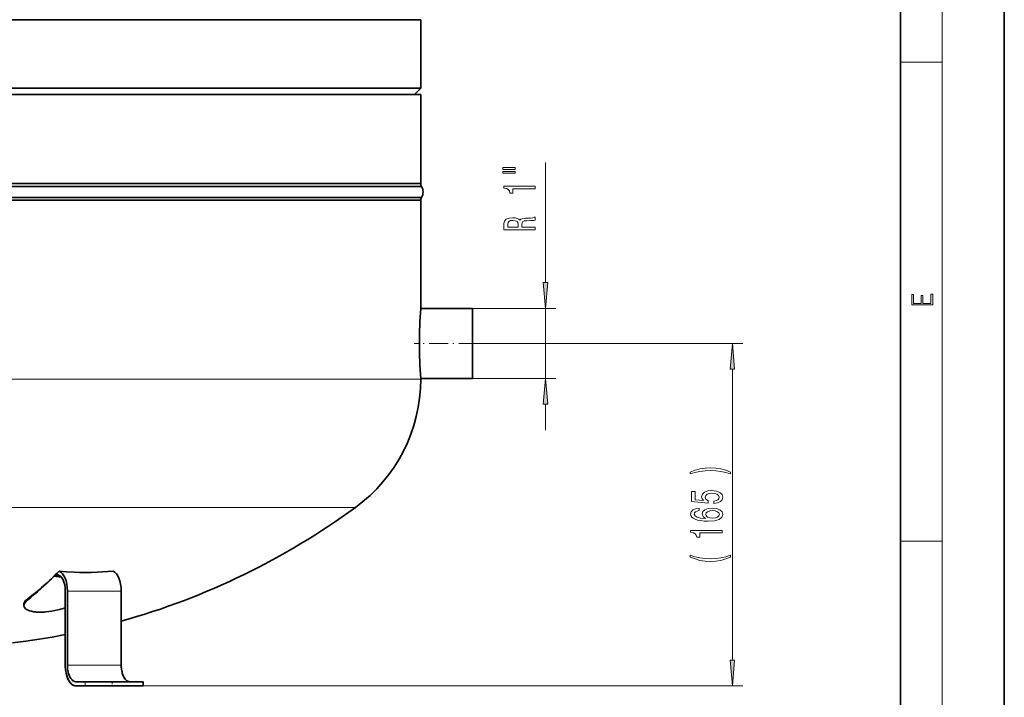
# Model space of a CAD drawing. Extents: x 0 to 210, y 0 to 297.
# Drawn here: x 115 to 210, y 41 to 106 of the extents above; entities that cross this region are included whole.
import ezdxf

# ---------------------------------------------------------------- set-up
doc = ezdxf.new("R2010")
doc.units = 0
doc.linetypes.add('DASHDOT', pattern=[18.5, 12, -3, 0.5, -3])

msp = doc.modelspace()

# ---------------------------------------------------------------- linework, layer by layer
at = {"color": 7, "lineweight": 35}
for p, q in [((210, 0), (210, 297)), ((200, 10), (200, 287)), ((153.724, 106.419), (105.724, 106.419)), ((153.724, 106.419), (153.724, 99.819)), ((57.724, 99.819), (153.724, 99.819)), ((153.724, 99.819), (153.124, 99.219)), ((153.724, 99.219), (57.724, 99.219)), ((153.724, 99.219), (153.724, 90.619)), ((153.724, 90.619), (105.724, 90.619)), ((153.808, 90.359), (105.724, 90.359)), ((153.808, 89.279), (105.724, 89.279)), ((153.724, 89.019), (105.724, 89.019)), ((153.724, 89.019), (153.724, 78.589)), ((153.724, 78.589), (158.724, 78.589)), ((158.724, 71.849), (158.724, 78.589)), ((158.724, 71.849), (153.724, 71.849)), ((153.724, 71.849), (153.724, 71.819)), ((153.724, 71.775), (153.724, 71.819)), ((118.372, 52.784), (118.374, 52.786)), ((118.377, 52.789), (118.374, 52.786)), ((119.451, 51.359), (119.451, 44.219)), ((119.652, 44.219), (119.652, 51.359)), ((124.848, 44.219), (124.848, 51.359)), ((115.467, 49.894), (115.447, 50.018)), ((124.848, 44.219), (124.848, 48.451)), ((121.376, 42.619), (120.456, 42.619)), ((120.456, 42.219), (121.376, 42.219)), ((121.376, 42.619), (126.974, 42.619)), ((126.974, 42.219), (121.376, 42.219)), ((125.653, 42.219), (125.649, 42.219)), ((126.974, 42.219), (126.974, 42.619)), ((126.974, 42.219), (126.974, 42.619))]:
    msp.add_line(p, q, dxfattribs=at)
at = {"color": 7, "lineweight": 13}
for p, q in [((204, 6), (204, 291)), ((200, 102.333), (204, 102.333)), ((165.754, 81.079), (165.754, 92.672)), ((158.724, 78.589), (166.754, 78.589)), ((165.754, 71.849), (165.754, 78.589)), ((159.236, 75.219), (184.778, 75.219)), ((183.778, 44.709), (183.778, 72.728)), ((105.724, 71.775), (153.724, 71.775)), ((158.724, 71.849), (166.754, 71.849)), ((165.754, 66.849), (165.754, 69.358)), ((147.439, 59.413), (105.724, 59.413)), ((200, 56.167), (204, 56.167)), ((122.174, 51.359), (119.652, 51.359)), ((124.848, 51.359), (122.174, 51.359)), ((115.813, 50.481), (115.797, 50.577)), ((122.174, 44.219), (119.652, 44.219)), ((124.848, 44.219), (122.174, 44.219)), ((121.376, 42.219), (121.376, 42.619)), ((126.974, 42.219), (184.778, 42.219))]:
    msp.add_line(p, q, dxfattribs=at)
at = {"color": 7, "linetype": 'DASHDOT', "lineweight": 13, "ltscale": 0.153552}
msp.add_line((159.236, 75.219), (153.094, 75.219), dxfattribs=at)
at = {"color": 7, "linetype": 'DASHDOT', "lineweight": 13, "ltscale": 0.012}
msp.add_line((123.974, 42.179), (123.974, 42.659), dxfattribs=at)
at = {"color": 7, "lineweight": 13}
for points in [[(161.645, 91.993), (162.821, 91.993), (162.821, 92.166), (161.645, 92.166)], [(161.645, 91.617), (162.821, 91.617), (162.821, 91.793), (161.645, 91.793)], [(164.754, 90.133), (164.754, 90.369), (161.732, 90.369), (161.732, 90.193), (161.996, 90.146), (162.173, 90.053), (162.277, 89.91), (162.311, 89.713), (162.618, 89.713), (162.618, 90.133)], [(164.754, 86.179), (164.754, 86.42), (163.487, 86.42), (163.487, 86.667), (163.5, 86.848), (163.56, 86.962), (163.703, 87.025), (163.958, 87.05), (164.347, 87.063), (164.602, 87.079), (164.754, 87.11), (164.754, 87.382), (164.671, 87.382), (164.55, 87.323), (164.326, 87.302), (163.841, 87.284), (163.483, 87.24), (163.37, 87.18), (163.288, 87.087), (163.18, 87.191), (163.029, 87.263), (162.839, 87.31), (162.609, 87.325), (162.246, 87.289), (161.974, 87.185), (161.81, 87.014), (161.754, 86.781), (161.754, 86.179)], [(162.121, 86.713), (162.147, 86.872), (162.229, 86.983), (162.38, 87.053), (162.618, 87.076), (162.869, 87.05), (163.02, 86.98), (163.098, 86.861), (163.12, 86.698), (163.12, 86.42), (162.121, 86.42)], [(165.536, 81.079), (165.754, 78.589), (165.971, 81.079)], [(203.093, 78.945), (203.093, 79.953), (202.929, 79.953), (202.929, 79.083), (202.147, 79.083), (202.147, 79.854), (201.983, 79.854), (201.983, 79.083), (201.257, 79.083), (201.257, 79.928), (201.093, 79.928), (201.093, 78.945)], [(183.996, 72.728), (183.778, 75.219), (183.56, 72.728)], [(165.971, 69.358), (165.754, 71.849), (165.536, 69.358)], [(183.612, 62.805), (183.137, 62.992), (182.665, 63.124), (182.177, 63.202), (181.658, 63.228), (181.144, 63.202), (180.651, 63.124), (180.18, 62.992), (179.704, 62.805), (179.704, 62.641), (180.162, 62.787), (180.647, 62.89), (181.148, 62.953), (181.658, 62.976), (182.168, 62.953), (182.674, 62.89), (183.154, 62.784), (183.612, 62.641)], [(181.995, 59.787), (182.35, 59.844), (182.626, 59.971), (182.799, 60.158), (182.864, 60.396), (182.786, 60.658), (182.575, 60.863), (182.237, 60.993), (181.805, 61.042), (181.403, 60.998), (181.088, 60.874), (180.884, 60.679), (180.811, 60.428), (180.863, 60.233), (181.005, 60.083), (180.197, 60.155), (180.197, 60.944), (179.843, 60.944), (179.843, 59.982), (181.433, 59.839), (181.433, 60.046), (181.23, 60.197), (181.157, 60.389), (181.204, 60.555), (181.343, 60.682), (181.554, 60.762), (181.827, 60.791), (182.099, 60.762), (182.311, 60.679), (182.445, 60.552), (182.492, 60.389), (182.462, 60.251), (182.363, 60.145), (182.207, 60.067), (181.995, 60.028)], [(180.586, 59.341), (180.236, 59.292), (179.977, 59.178), (179.812, 59.002), (179.756, 58.773), (179.786, 58.62), (179.869, 58.488), (180.003, 58.371), (180.193, 58.273), (180.43, 58.195), (180.72, 58.138), (181.062, 58.102), (181.446, 58.091), (182.06, 58.133), (182.505, 58.26), (182.773, 58.465), (182.864, 58.745), (182.786, 58.996), (182.583, 59.188), (182.263, 59.313), (181.857, 59.357), (181.446, 59.313), (181.131, 59.193), (180.932, 59.009), (180.863, 58.781), (180.949, 58.535), (181.196, 58.351), (180.72, 58.389), (180.379, 58.472), (180.175, 58.6), (180.106, 58.776), (180.141, 58.906), (180.232, 59.004), (180.383, 59.069), (180.586, 59.103)], [(181.861, 59.105), (182.134, 59.077), (182.341, 59.004), (182.479, 58.887), (182.523, 58.742), (182.479, 58.589), (182.345, 58.472), (182.138, 58.397), (181.866, 58.374), (181.598, 58.4), (181.394, 58.472), (181.265, 58.592), (181.217, 58.753), (181.265, 58.893), (181.39, 59.004), (181.593, 59.077)], [(182.778, 56.961), (182.778, 57.197), (179.756, 57.197), (179.756, 57.02), (180.02, 56.974), (180.197, 56.88), (180.301, 56.738), (180.335, 56.541), (180.642, 56.541), (180.642, 56.961)], [(183.612, 54.635), (183.612, 54.799), (183.154, 54.651), (182.674, 54.547), (182.168, 54.482), (181.658, 54.462), (181.148, 54.482), (180.647, 54.547), (180.162, 54.651), (179.704, 54.799), (179.704, 54.635), (180.18, 54.446), (180.651, 54.314), (181.144, 54.236), (181.658, 54.213), (182.177, 54.236), (182.665, 54.314), (183.137, 54.446)], [(183.56, 44.709), (183.778, 42.219), (183.996, 44.709)]]:
    msp.add_lwpolyline(points, close=True, dxfattribs=at)
at = {"color": 7, "lineweight": 35}
for points in [[(118.866, 53.273), (119.557, 53.21), (120.296, 53.165), (120.833, 53.147), (121.388, 53.141), (121.953, 53.147), (122.511, 53.165), (123.045, 53.193), (123.563, 53.229), (124.062, 53.273)], [(114.371, 46.349), (115.646, 46.518), (116.918, 46.709), (118.187, 46.924), (119.451, 47.162)], [(119.652, 44.219), (119.659, 44.017), (119.678, 43.814), (119.728, 43.54)], [(124.848, 44.219), (124.855, 44.017), (124.874, 43.814), (124.924, 43.54)], [(125.09, 43.076), (125.041, 43.18), (124.985, 43.325), (124.939, 43.48), (124.896, 43.677)], [(119.526, 43.459), (119.572, 43.266), (119.63, 43.08), (119.712, 42.874), (119.773, 42.753)], [(119.718, 42.861), (119.65, 43.024), (119.591, 43.202), (119.528, 43.45)], [(120.071, 42.371), (120.003, 42.434), (119.935, 42.509), (119.855, 42.616), (119.781, 42.738), (119.718, 42.861)], [(119.728, 43.54), (119.766, 43.397), (119.812, 43.261), (119.882, 43.1)], [(119.773, 42.753), (119.885, 42.574), (119.947, 42.495), (120.012, 42.425), (120.075, 42.368)], [(119.882, 43.1), (119.931, 43.007), (119.985, 42.922), (120.043, 42.846), (120.103, 42.782), (120.182, 42.715)], [(125.313, 42.769), (125.252, 42.832), (125.193, 42.905), (125.139, 42.988), (125.09, 43.076)], [(125.125, 43.01), (125.181, 42.922), (125.239, 42.846), (125.299, 42.782), (125.378, 42.715)], [(120.456, 42.219), (120.38, 42.225), (120.303, 42.242), (120.227, 42.272), (120.153, 42.312), (120.071, 42.371)], [(120.182, 42.715), (120.263, 42.666), (120.347, 42.634), (120.43, 42.62), (120.456, 42.619)]]:
    msp.add_lwpolyline(points, dxfattribs=at)
for centre, radius, start, end in [((154.224, 90.637), 0.5, 182.04774, 213.76116), ((152.85, 89.819), 1.1, 330.59965, 29.40035), ((154.224, 89.001), 0.5, 146.23884, 177.95226), ((201.607, 75.219), 48.001, 175.97411, 184.02589), ((138.424, 71.775), 15.3, 306.09949, 360), ((105.724, 116.619), 70.8, 285.67106, 306.09949), ((121.078, 79.133), 26.485, 264.14052, 265.58839), ((115.807, 49.95), 0.344, 189.45841, 201.17353), ((116.699, 58.261), 8.963, 283.132, 286.62818), ((116.795, 57.938), 8.627, 286.63651, 287.93497), ((117.01, 54.018), 4.699, 264.75041, 270.15853), ((117.008, 55.688), 6.369, 270.13868, 275.21107), ((123.245, 44.21), 3.794, 179.86678, 191.55202), ((123.183, 44.2), 3.731, 184.542, 189.38491), ((127.912, 44.214), 3.064, 179.90262, 190.09747), ((127.068, 44.034), 2.199, 192.96267, 202.6896), ((125.688, 43.136), 0.523, 233.64024, 254.05732)]:
    msp.add_arc(centre, radius, start, end, dxfattribs=at)
for centre, major_axis, ratio, start_param, end_param in [((103.13, 116.603), (-0.004, -70.721), 0.500041, 0.36646, 0.461294), ((118.676, 51.359), (0, 1.952), 0.5, 4.712389, 6.087141), ((123.872, 51.359), (0, 1.952), 0.5, 4.712389, 6.087141), ((105.489, 103.21), (-0.001, -56.627), 0.500008, 0.37325, 0.472394), ((118.676, 51.359), (0, 1.55), 0.5, 6.225273, 6.679646), ((118.676, 51.359), (0, 1.55), 0.5, 4.712389, 6.225273), ((118.395, 50.578), (2.948, 0.567), 0.310328, 2.58722, 3.133644), ((118.243, 50.343), (2.776, 0.448), 0.348742, 2.57816, 2.87056), ((117.918, 50.315), (2.45, 0.423), 0.369393, 2.849188, 3.139125), ((117.844, 50.304), (2.376, 0.413), 0.375216, 3.216052, 3.662942), ((118.105, 50.401), (2.638, 0.513), 0.361215, 3.628655, 4.027644), ((118.552, 50.58), (3.002, 0.724), 0.343633, 4.303462, 4.69086), ((125.653, 44.22), (-0.001, -1.601), 0.502761, 5.847326, 6.283344), ((120.456, 44.194), (0.001, -1.975), 0.506065, 5.915196, 6.283044)]:
    msp.add_ellipse(centre, major_axis=major_axis, ratio=ratio, start_param=start_param, end_param=end_param, dxfattribs=at)
at = {"color": 7, "lineweight": 13}
for centre, major_axis, ratio, start_param, end_param in [((114.162, 79.432), (-21.496, 21.034), 0.771186, 2.374239, 2.399508), ((115.197, 80.392), (19.307, -23.06), 0.798851, 5.593762, 5.61881)]:
    msp.add_ellipse(centre, major_axis=major_axis, ratio=ratio, start_param=start_param, end_param=end_param, dxfattribs=at)
for points in [[(165.536, 81.079), (165.754, 78.589), (165.536, 81.079), (165.971, 81.079)], [(183.996, 72.728), (183.778, 75.219), (183.996, 72.728), (183.56, 72.728)], [(165.971, 69.358), (165.754, 71.849), (165.971, 69.358), (165.536, 69.358)], [(183.56, 44.709), (183.778, 42.219), (183.56, 44.709), (183.996, 44.709)]]:
    msp.add_solid(points, dxfattribs=at)

doc.saveas('drawing.dxf')
